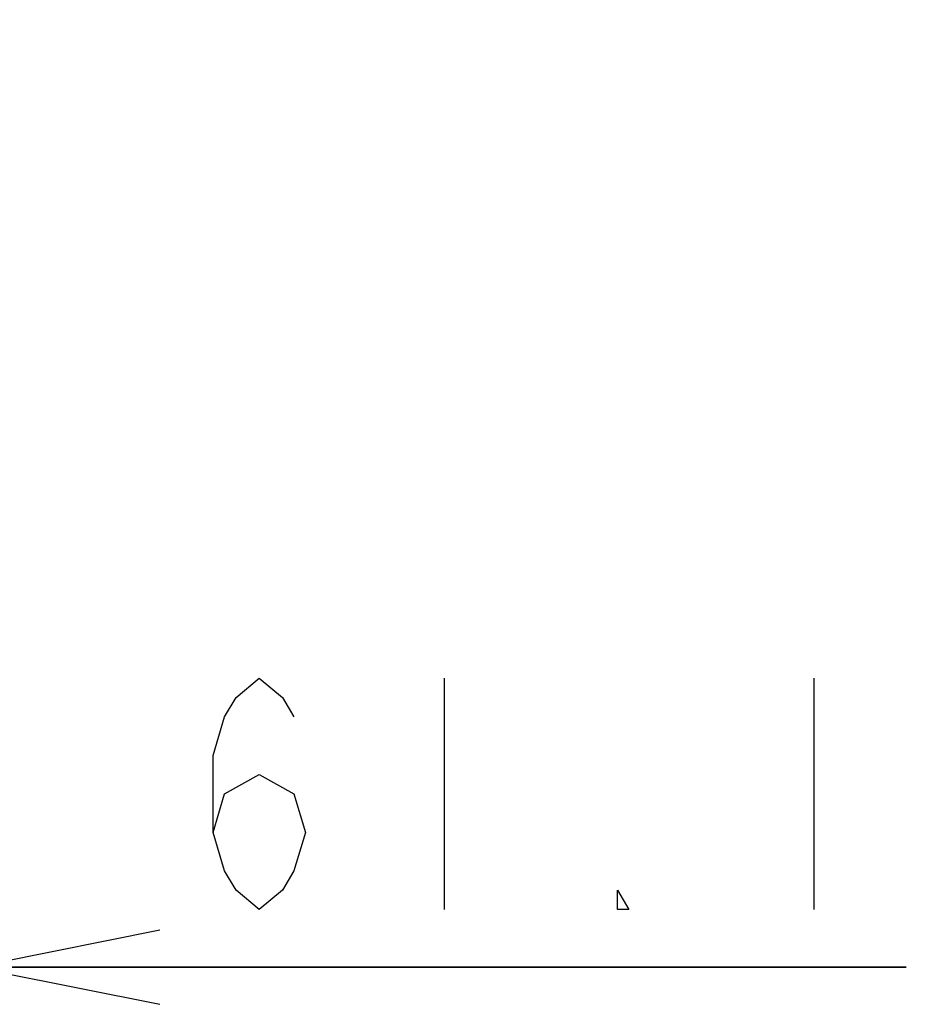
# Model space of a CAD drawing. Extents: x 0 to 3500, y 0 to 2300.
# Drawn here: x 1803 to 1899, y 1004 to 1111 of the extents above; entities that cross this region are included whole.
import ezdxf

# ---------------------------------------------------------------- set-up
doc = ezdxf.new("R2010")
doc.units = 0
doc.header["$LTSCALE"] = 192.5
doc.layers.get('0').update_dxf_attribs({"linetype": 'CONTINUOUS'})
doc.dimstyles.get("Standard").update_dxf_attribs({"dimtxt": 2.5, "dimasz": 2.5, "dimexe": 1.25, "dimexo": 0.625, "dimtad": 1, "dimcen": 2.5, "dimazin": 3, "dimtfac": 1, "dimtmove": 0, "dimatfit": 3})

# ---------------------------------------------------------------- blocks, each defined once
blk = doc.blocks.new('_OPEN')
at = {"color": 0, "linetype": 'BYBLOCK'}
for p, q in [((0, 0), (-1, 0.2)), ((-1, -0.2), (0, 0)), ((-1, 0), (0, 0))]:
    blk.add_line(p, q, dxfattribs=at)
blk = doc.blocks.new('*D2')
at = {"color": 2, "linetype": 'CONTINUOUS'}
for p, q in [((1737.21, 1008.11), (1707.21, 1008.11)), ((1707.21, 1008.11), (1767.75, 1008.11)), ((1899.04, 1008.11), (1767.75, 1008.11)), ((1798.29, 1008.11), (1899.04, 1008.11))]:
    blk.add_line(p, q, dxfattribs=at)
at = {"color": 2, "linetype": 'CONTINUOUS', "xscale": 20, "yscale": 20, "zscale": 20}
blk.add_blockref('_OPEN', (1737.21, 1008.11), dxfattribs=at)
at = {"color": 2, "linetype": 'CONTINUOUS', "xscale": 20, "yscale": 20, "zscale": 20, "rotation": 180}
blk.add_blockref('_OPEN', (1798.29, 1008.11), dxfattribs=at)

msp = doc.modelspace()

# ---------------------------------------------------------------- linework, layer by layer
at = {"color": 2, "linetype": 'CONTINUOUS'}
for p, q in [((1849.039, 1039.355), (1849.039, 1014.355)), ((1889.039, 1039.355), (1889.039, 1014.355))]:
    msp.add_line(p, q, dxfattribs=at)
for points in [[(1824.039, 1022.689), (1825.289, 1026.855), (1829.039, 1028.939), (1832.789, 1026.855), (1834.039, 1022.689), (1832.789, 1018.522), (1831.539, 1016.439), (1829.039, 1014.355), (1826.539, 1016.439), (1825.289, 1018.522), (1824.039, 1022.689), (1824.039, 1031.022), (1825.289, 1035.189), (1826.539, 1037.272), (1829.039, 1039.355), (1831.539, 1037.272), (1832.789, 1035.189)], [(1869.039, 1014.355), (1867.789, 1014.355), (1867.789, 1016.439), (1869.039, 1014.355)]]:
    msp.add_lwpolyline(points, dxfattribs=at)

# ---------------------------------------------------------------- dimensions: what is measured, and where the dimension line sits
dim = msp.add_linear_dim(base=(1798.292, 1008.105), p1=(1737.212, 1264.455), p2=(1798.292, 1097.204), dimstyle='Standard', dxfattribs=at)
dim.commit()
dim.dimension.update_dxf_attribs({"geometry": '*D2', "text_midpoint": (1819.039, 1008.105), "dimtype": 128})

doc.saveas('drawing.dxf')
